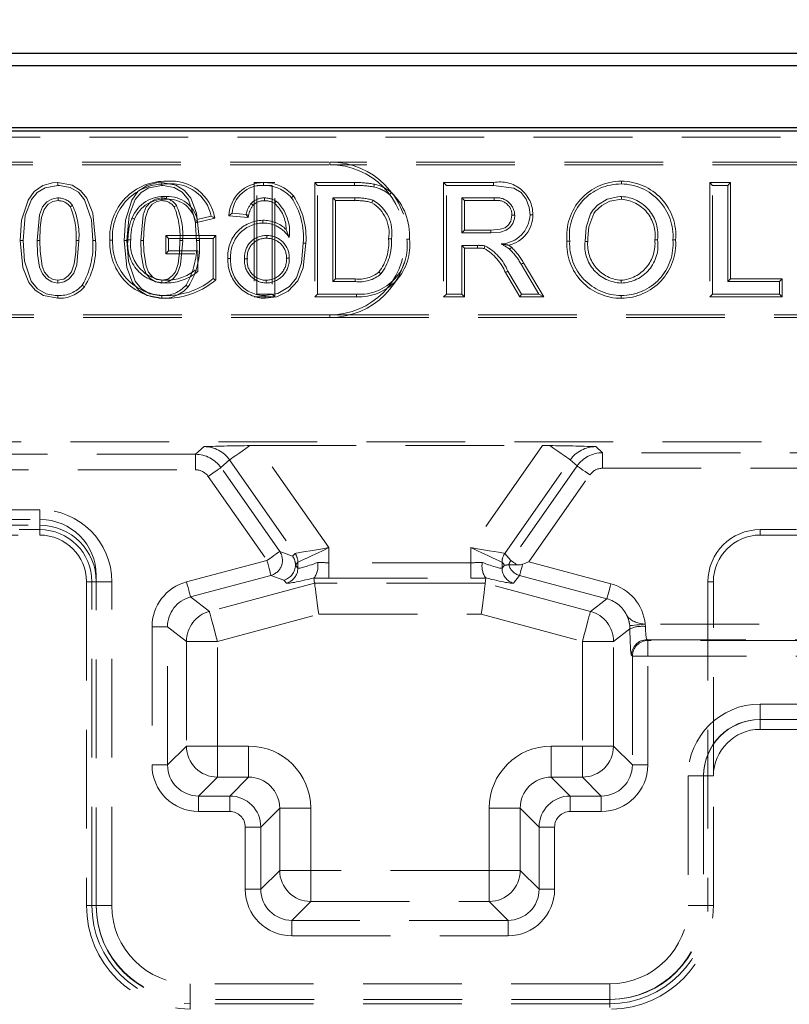
# Model space of a CAD drawing. Units: millimetres. Extents: x 0 to 507, y -3 to 297.
# Drawn here: x 162 to 172, y 242 to 254 of the extents above; entities that cross this region are included whole.
import ezdxf

# ---------------------------------------------------------------- set-up
doc = ezdxf.new("R2010")
doc.units = ezdxf.units.MM
doc.linetypes.add('HIDDEN', pattern=[1.905, 1.27, -0.635])
doc.layers.add('FORMAT', color=7, linetype='Continuous')
doc.styles.add('SLDTEXTSTYLE2', font='TXT', dxfattribs={"width": 0.75})
doc.dimstyles.new('SLDDIMSTYLE0', dxfattribs={"dimtxt": 3.5, "dimasz": 4, "dimexe": 0, "dimexo": 0.0625, "dimgap": 0.875, "dimtad": 2, "dimlfac": 5, "dimrnd": 1e-09, "dimzin": 12, "dimdsep": 46, "dimtxsty": 'SLDTEXTSTYLE2', "dimsah": 1, "dimcen": 0.09, "dimadec": 0, "dimazin": 3, "dimtfac": 1, "dimtofl": 0, "dimtmove": 0, "dimatfit": 3, "dimfxl": 0, "dimfrac": 2, "dimtolj": 1, "dimtzin": 12, "dimarcsym": 0})

# ---------------------------------------------------------------- blocks, each defined once
blk = doc.blocks.new('_D_2')
at = {"layer": 'FORMAT'}
for p, q in [((52.896, 253.052), (52.896, 268.177)), ((252.896, 253.052), (252.896, 268.177)), ((52.896, 267.177), (252.896, 267.177))]:
    blk.add_line(p, q, dxfattribs=at)
for points in [[(52.896, 267.177), (56.896, 266.177), (56.896, 268.177)], [(252.896, 267.177), (248.896, 268.177), (248.896, 266.177)]]:
    blk.add_solid(points, dxfattribs=at)
at = {"layer": 'FORMAT', "insert": (146.077, 271.688, 0.02), "char_height": 3.5, "attachment_point": 1, "style": 'SLDTEXTSTYLE2'}
blk.add_mtext('1000', dxfattribs=at)

msp = doc.modelspace()

# ---------------------------------------------------------------- linework, layer by layer
at = {"color": 7, "linetype": 'Continuous', "lineweight": 30}
for p, q in [((153.0313, 254.0518), (252.7614, 254.0518)), ((153.1884, 253.8946), (252.6043, 253.8946)), ((52.8964, 253.0518), (252.8963, 253.0518)), ((153.1884, 253.0946), (252.6043, 253.0946))]:
    msp.add_line(p, q, dxfattribs=at)
at = {"color": 7, "linetype": 'HIDDEN', "lineweight": 0}
for p, q in [((160.8963, 252.9724), (172.8963, 252.9724)), ((158.8963, 252.6518), (165.8963, 252.6518)), ((175.8963, 252.6518), (165.8963, 252.6518)), ((165.8963, 252.6165), (165.8963, 252.6518)), ((158.8963, 252.6165), (165.8963, 252.6165)), ((175.8963, 252.6165), (165.8963, 252.6165)), ((169.6448, 252.405), (169.6449, 252.3697)), ((164.9206, 252.3871), (164.9206, 250.9165)), ((165.1885, 252.3871), (164.9206, 252.3871)), ((164.9558, 250.9518), (164.9558, 252.3518)), ((164.9558, 252.3518), (165.1533, 252.3518)), ((165.0406, 252.3871), (165.0405, 252.3518)), ((165.1533, 252.3518), (165.1533, 250.9518)), ((165.1885, 250.9165), (165.1885, 252.3871)), ((165.6995, 252.3871), (165.7348, 252.3518)), ((166.2136, 252.3871), (165.6995, 252.3871)), ((165.6995, 252.3871), (165.6995, 250.9165)), ((165.7348, 252.3518), (166.2135, 252.3518)), ((165.7348, 250.9518), (165.7348, 252.3518)), ((167.358, 252.3871), (167.3933, 252.3518)), ((168.0009, 252.3871), (167.358, 252.3871)), ((167.358, 252.3871), (167.358, 250.9165)), ((167.3933, 252.3518), (168.0007, 252.3518)), ((167.3933, 250.9518), (167.3933, 252.3518)), ((170.7826, 252.3871), (170.7826, 250.9165)), ((170.7826, 252.3871), (170.8179, 252.3518)), ((171.0506, 252.3871), (170.7826, 252.3871)), ((170.8179, 250.9518), (170.8179, 252.3518)), ((170.8179, 252.3518), (171.0153, 252.3518)), ((171.0506, 252.3871), (171.0153, 252.3518)), ((171.0153, 252.3518), (171.0153, 251.1133)), ((171.0506, 251.1486), (171.0506, 252.3871)), ((165.1853, 252.1194), (165.2051, 252.1487)), ((165.4261, 252.2155), (165.3992, 252.1928)), ((166.2161, 252.1902), (165.9322, 252.1902)), ((165.9675, 252.155), (165.9322, 252.1902)), ((165.9322, 252.1902), (165.9322, 251.1133)), ((165.9675, 252.155), (166.2158, 252.155)), ((165.9675, 251.1486), (165.9675, 252.155)), ((168.008, 252.1902), (167.5907, 252.1902)), ((167.5907, 252.1902), (167.5907, 251.7415)), ((167.626, 252.155), (167.5907, 252.1902)), ((167.626, 251.7768), (167.626, 252.155)), ((167.626, 252.155), (168.0079, 252.155)), ((169.646, 252.1729), (169.646, 252.2082)), ((163.9199, 252.0943), (163.8909, 252.0741)), ((164.9067, 252.0946), (164.8806, 252.1185)), ((164.165, 251.8694), (164.413, 251.9318)), ((164.3692, 251.9572), (164.1886, 251.9118)), ((164.596, 251.9614), (164.6363, 251.9928)), ((164.8426, 251.9367), (164.596, 251.9614)), ((164.6363, 251.9928), (164.8158, 251.9749)), ((164.8426, 251.9367), (164.8158, 251.9749)), ((164.85, 251.9663), (164.8158, 251.9749)), ((165.0322, 251.9025), (165.0321, 251.8672)), ((165.3328, 251.785), (165.3722, 251.6826)), ((167.626, 251.7768), (167.5907, 251.7415)), ((167.9654, 251.7768), (167.626, 251.7768)), ((163.7826, 251.705), (163.7826, 251.4729)), ((163.7826, 251.705), (163.8179, 251.6697)), ((164.4275, 251.705), (163.7826, 251.705)), ((163.8179, 251.5082), (163.8179, 251.6697)), ((163.8179, 251.6697), (164.3922, 251.6697)), ((164.4275, 251.705), (164.3922, 251.6697)), ((164.3922, 251.6697), (164.3922, 251.1517)), ((164.4275, 251.1343), (164.4275, 251.705)), ((165.0817, 251.6704), (165.0817, 251.7056)), ((167.5907, 251.7415), (167.9657, 251.7415)), ((168.9447, 251.6334), (168.9799, 251.6333)), ((169.2126, 251.631), (169.1774, 251.631)), ((170.0754, 251.6511), (170.1107, 251.6509)), ((170.3434, 251.6496), (170.3081, 251.6495)), ((163.7826, 251.4729), (163.8179, 251.5082)), ((164.1948, 251.5082), (163.8179, 251.5082)), ((164.1948, 251.2429), (164.1948, 251.5082)), ((165.587, 251.607), (165.5517, 251.6072)), ((167.5907, 251.58), (167.5907, 250.9518)), ((167.626, 251.5447), (167.5907, 251.58)), ((167.7929, 251.58), (167.5907, 251.58)), ((167.626, 250.9165), (167.626, 251.5447)), ((167.626, 251.5447), (167.7929, 251.5447)), ((167.7929, 251.5447), (167.7929, 251.58)), ((163.7826, 251.4729), (164.1595, 251.4729)), ((164.5831, 251.4127), (164.6184, 251.4128)), ((164.8332, 251.4072), (164.7979, 251.4072)), ((165.337, 251.4167), (165.3722, 251.4165)), ((168.3552, 251.3382), (168.5849, 250.9518)), ((168.6469, 250.9165), (168.3855, 251.3564)), ((165.0746, 251.1307), (165.0747, 251.0954)), ((165.9675, 251.1486), (165.9322, 251.1133)), ((166.2206, 251.1486), (165.9675, 251.1486)), ((168.1539, 251.2293), (168.3384, 250.9165)), ((168.3586, 250.9518), (168.1841, 251.2474)), ((169.6432, 251.1307), (169.6432, 251.0954)), ((171.0506, 251.1486), (171.0153, 251.1133)), ((171.7147, 251.1486), (171.0506, 251.1486)), ((171.7147, 251.1486), (171.6794, 251.1133)), ((171.7147, 250.9165), (171.7147, 251.1486)), ((165.9322, 251.1133), (166.2208, 251.1133)), ((171.0153, 251.1133), (171.6794, 251.1133)), ((171.6794, 251.1133), (171.6794, 250.9518)), ((164.9206, 250.9165), (165.1885, 250.9165)), ((165.1533, 250.9518), (164.9558, 250.9518)), ((165.0612, 250.8986), (165.0609, 250.9338)), ((165.1885, 250.9165), (165.1533, 250.9518)), ((165.6995, 250.9165), (165.7348, 250.9518)), ((165.6995, 250.9165), (166.2364, 250.9165)), ((166.2363, 250.9518), (165.7348, 250.9518)), ((167.358, 250.9165), (167.3933, 250.9518)), ((167.358, 250.9165), (167.626, 250.9165)), ((167.5907, 250.9518), (167.3933, 250.9518)), ((167.626, 250.9165), (167.5907, 250.9518)), ((168.3384, 250.9165), (168.3586, 250.9518)), ((168.3384, 250.9165), (168.6469, 250.9165)), ((168.5849, 250.9518), (168.3586, 250.9518)), ((168.6469, 250.9165), (168.5849, 250.9518)), ((169.6441, 250.8986), (169.644, 250.9338)), ((170.7826, 250.9165), (170.8179, 250.9518)), ((170.7826, 250.9165), (171.7147, 250.9165)), ((171.6794, 250.9518), (170.8179, 250.9518)), ((171.7147, 250.9165), (171.6794, 250.9518)), ((165.8963, 250.6871), (158.8963, 250.6871)), ((165.8963, 250.6518), (158.8963, 250.6518)), ((165.8963, 250.6871), (175.8963, 250.6871)), ((165.8963, 250.6871), (165.8963, 250.6518)), ((165.8963, 250.6518), (175.8963, 250.6518)), ((153.0313, 249.0518), (179.6963, 249.0518)), ((164.2771, 248.9894), (164.1656, 248.8909)), ((165.8826, 247.6909), (164.9639, 249.0029)), ((164.9639, 249.0029), (168.6288, 249.0029)), ((168.6288, 249.0029), (167.7101, 247.6909)), ((169.4034, 248.9119), (169.3156, 248.9894)), ((164.1656, 248.8909), (153.1223, 248.8909)), ((164.1656, 248.691), (164.1656, 248.8909)), ((164.1656, 248.691), (164.1656, 248.8909)), ((173.0809, 248.9119), (169.4034, 248.9119)), ((169.4034, 248.9119), (169.4034, 248.712)), ((169.4034, 248.9119), (169.4034, 248.712)), ((164.4929, 248.7204), (164.6049, 248.8193)), ((165.249, 247.6406), (164.4929, 248.7204)), ((164.6049, 248.8193), (165.4471, 247.6165)), ((168.1456, 247.6165), (168.9878, 248.8193)), ((169.076, 248.7413), (168.2237, 247.524)), ((168.9878, 248.8193), (169.076, 248.7413)), ((153.129, 248.691), (164.1656, 248.691)), ((164.3293, 248.6058), (165.0854, 247.5261)), ((168.4558, 247.5073), (169.2396, 248.6268)), ((169.4034, 248.712), (173.0809, 248.712)), ((162.1636, 248.1776), (153.129, 248.1776)), ((162.1636, 247.9777), (162.1636, 248.1776)), ((162.1636, 247.9777), (162.1636, 248.1776)), ((143.6231, 248.0518), (162.1696, 248.0518)), ((153.1223, 247.9777), (162.1636, 247.9777)), ((162.1636, 247.9777), (162.1636, 247.8518)), ((152.9964, 247.8518), (162.1636, 247.8518)), ((161.8963, 247.9216), (162.1636, 247.9216)), ((162.1636, 247.9216), (162.1636, 247.8518)), ((171.429, 247.9216), (171.429, 247.8518)), ((171.429, 247.9216), (171.8963, 247.9216)), ((171.429, 247.8518), (177.829, 247.8518)), ((165.416, 247.5798), (165.249, 247.6406)), ((165.4466, 247.6162), (165.416, 247.5798)), ((165.8826, 247.4964), (165.8826, 247.6909)), ((167.7101, 247.6909), (167.7101, 247.4964)), ((168.2237, 247.524), (168.1461, 247.6162)), ((165.0854, 247.5261), (164.0507, 247.2488)), ((165.4523, 247.4653), (165.4521, 247.4653)), ((165.4523, 247.4653), (165.4829, 247.5016)), ((165.4829, 247.4259), (165.4523, 247.4653)), ((165.4829, 247.5016), (165.4829, 247.4259)), ((165.8826, 247.4964), (165.8826, 247.2967)), ((167.7101, 247.4964), (165.8826, 247.4964)), ((165.8826, 247.4964), (165.8826, 247.2967)), ((167.7101, 247.4964), (167.7101, 247.2967)), ((167.7101, 247.4964), (167.7101, 247.2967)), ((168.1098, 247.5016), (168.1404, 247.4653)), ((168.1098, 247.4259), (168.1098, 247.5016)), ((168.1404, 247.4653), (168.1098, 247.4259)), ((168.1961, 247.4676), (168.1961, 247.4676)), ((168.1961, 247.4676), (168.3043, 247.4676)), ((169.5106, 247.2247), (168.4558, 247.5073)), ((162.8896, 243.0774), (162.8896, 247.3318)), ((164.1023, 247.0559), (165.1371, 247.3331)), ((165.1371, 247.3331), (165.3041, 247.2724)), ((168.258, 247.233), (168.3356, 247.3327)), ((168.3356, 247.3327), (169.4589, 247.0317)), ((162.8896, 247.2518), (162.7637, 247.2518)), ((162.8335, 247.2518), (162.7637, 247.2518)), ((162.7637, 247.2518), (162.7637, 243.0842)), ((162.8335, 243.0842), (162.8335, 247.2518)), ((162.8896, 247.2518), (163.0895, 247.2518)), ((162.8896, 247.2518), (163.0895, 247.2518)), ((163.0895, 243.0842), (163.0895, 247.2518)), ((165.6981, 247.2322), (164.3451, 246.8696)), ((165.3041, 247.2724), (165.3347, 247.233)), ((165.6926, 247.3003), (165.6894, 247.2984)), ((165.6981, 247.2322), (165.6894, 247.2984)), ((167.8946, 247.2322), (165.6981, 247.2322)), ((165.8826, 247.2967), (167.7101, 247.2967)), ((167.8946, 247.2322), (167.9033, 247.2984)), ((169.2476, 246.8696), (167.8946, 247.2322)), ((167.9033, 247.2984), (167.9001, 247.3003)), ((170.7592, 247.2518), (170.829, 247.2518)), ((170.7592, 247.2518), (170.7592, 243.0842)), ((170.829, 244.7515), (170.829, 247.2518)), ((164.3451, 246.8696), (164.1023, 247.0559)), ((169.4589, 247.0317), (169.2476, 246.8696)), ((164.4485, 246.4838), (165.7507, 246.8327)), ((165.7507, 246.8327), (167.842, 246.8327)), ((167.842, 246.8327), (169.1442, 246.4838)), ((169.9549, 246.6757), (169.9517, 246.7054)), ((173.3224, 246.7054), (169.9517, 246.7054)), ((163.6066, 246.67), (163.6066, 244.8936)), ((163.6066, 246.67), (163.8063, 246.67)), ((163.6066, 246.67), (163.8063, 246.67)), ((163.8063, 244.8936), (163.8063, 246.67)), ((163.8063, 246.67), (164.049, 246.4838)), ((169.5437, 246.4838), (169.7552, 246.6461)), ((169.753, 246.6856), (169.7552, 246.6461)), ((164.049, 246.4838), (164.049, 245.1363)), ((164.049, 246.4838), (164.4485, 246.4838)), ((164.049, 246.4838), (164.4485, 246.4838)), ((164.4485, 245.1363), (164.4485, 246.4838)), ((169.1442, 246.4838), (169.5437, 246.4838)), ((169.1442, 246.4838), (169.1442, 245.1363)), ((169.1442, 246.4838), (169.5437, 246.4838)), ((169.5437, 245.1363), (169.5437, 246.4838)), ((169.9861, 246.4941), (169.9746, 246.5057)), ((169.9746, 246.5057), (173.3224, 246.5057)), ((169.9861, 246.2944), (169.9861, 246.4941)), ((175.7442, 246.4941), (169.9861, 246.4941)), ((169.9861, 246.2944), (169.9861, 246.4941)), ((169.7748, 246.306), (169.7864, 246.2944)), ((169.7864, 246.2944), (169.7864, 244.8936)), ((169.9861, 246.2944), (169.7864, 246.2944)), ((169.9861, 246.2944), (169.7864, 246.2944)), ((169.9861, 244.8936), (169.9861, 246.2944)), ((169.9861, 246.2944), (175.7442, 246.2944)), ((175.8963, 245.6773), (171.429, 245.6773)), ((171.429, 245.4774), (171.429, 245.6773)), ((171.429, 245.4774), (171.429, 245.6773)), ((175.9031, 245.4774), (171.4231, 245.4774)), ((171.429, 245.4774), (171.429, 245.3515)), ((171.429, 245.3515), (175.8963, 245.3515)), ((164.049, 245.1363), (163.8063, 244.8936)), ((164.049, 245.1363), (164.4485, 245.1363)), ((164.049, 245.1363), (164.4485, 245.1363)), ((164.8496, 245.1363), (164.4485, 245.1363)), ((164.4485, 244.7368), (164.4485, 245.1363)), ((164.4485, 244.7368), (164.4485, 245.1363)), ((164.8496, 244.7368), (164.8496, 245.1363)), ((164.8496, 244.7368), (164.8496, 245.1363)), ((168.7431, 245.1363), (168.7431, 244.7368)), ((169.1442, 245.1363), (168.7431, 245.1363)), ((168.7431, 245.1363), (168.7431, 244.7368)), ((169.1442, 245.1363), (169.1442, 244.7368)), ((169.1442, 245.1363), (169.5437, 245.1363)), ((169.1442, 245.1363), (169.5437, 245.1363)), ((169.1442, 245.1363), (169.1442, 244.7368)), ((169.7864, 244.8936), (169.5437, 245.1363)), ((163.6066, 244.8936), (163.8063, 244.8936)), ((163.6066, 244.8936), (163.8063, 244.8936)), ((169.9861, 244.8936), (169.7864, 244.8936)), ((169.9861, 244.8936), (169.7864, 244.8936)), ((164.2057, 244.4941), (164.4485, 244.7368)), ((164.4485, 244.7368), (164.8496, 244.7368)), ((164.8496, 244.7368), (164.6068, 244.4941)), ((168.9859, 244.4941), (168.7431, 244.7368)), ((168.7431, 244.7368), (169.1442, 244.7368)), ((169.1442, 244.7368), (169.387, 244.4941)), ((170.5032, 244.7515), (170.5032, 243.0842)), ((170.7031, 244.7515), (170.5032, 244.7515)), ((170.7031, 244.7515), (170.5032, 244.7515)), ((170.7031, 244.7574), (170.7031, 243.0774)), ((170.7031, 244.7515), (170.829, 244.7515)), ((170.829, 243.0842), (170.829, 244.7515)), ((164.2057, 244.2944), (164.2057, 244.4941)), ((164.6068, 244.4941), (164.2057, 244.4941)), ((164.2057, 244.2944), (164.2057, 244.4941)), ((164.6068, 244.2944), (164.6068, 244.4941)), ((164.6068, 244.2944), (164.6068, 244.4941)), ((169.387, 244.4941), (168.9859, 244.4941)), ((168.9859, 244.2944), (168.9859, 244.4941)), ((168.9859, 244.2944), (168.9859, 244.4941)), ((169.387, 244.2944), (169.387, 244.4941)), ((169.387, 244.2944), (169.387, 244.4941)), ((164.2057, 244.2944), (164.6068, 244.2944)), ((165.0063, 244.0946), (165.249, 244.3374)), ((165.249, 244.3374), (165.249, 243.5363)), ((165.249, 244.3374), (165.6485, 244.3374)), ((165.249, 244.3374), (165.6485, 244.3374)), ((165.6485, 243.5363), (165.6485, 244.3374)), ((167.9442, 244.3374), (168.3437, 244.3374)), ((167.9442, 244.3374), (167.9442, 243.5363)), ((167.9442, 244.3374), (168.3437, 244.3374)), ((168.3437, 244.3374), (168.5864, 244.0946)), ((168.3437, 243.5363), (168.3437, 244.3374)), ((168.9859, 244.2944), (169.387, 244.2944)), ((164.8066, 244.0946), (164.8066, 243.2936)), ((164.8066, 244.0946), (165.0063, 244.0946)), ((164.8066, 244.0946), (165.0063, 244.0946)), ((165.0063, 243.2936), (165.0063, 244.0946)), ((168.5864, 244.0946), (168.5864, 243.2936)), ((168.7861, 244.0946), (168.5864, 244.0946)), ((168.7861, 244.0946), (168.5864, 244.0946)), ((168.7861, 243.2936), (168.7861, 244.0946)), ((165.249, 243.5363), (165.0063, 243.2936)), ((165.249, 243.5363), (165.6485, 243.5363)), ((165.249, 243.5363), (165.6485, 243.5363)), ((165.6485, 243.5363), (165.6485, 243.1368)), ((167.9442, 243.5363), (165.6485, 243.5363)), ((165.6485, 243.5363), (165.6485, 243.1368)), ((167.9442, 243.5363), (167.9442, 243.1368)), ((167.9442, 243.5363), (168.3437, 243.5363)), ((167.9442, 243.5363), (168.3437, 243.5363)), ((167.9442, 243.5363), (167.9442, 243.1368)), ((168.5864, 243.2936), (168.3437, 243.5363)), ((164.8066, 243.2936), (165.0063, 243.2936)), ((164.8066, 243.2936), (165.0063, 243.2936)), ((168.7861, 243.2936), (168.5864, 243.2936)), ((168.7861, 243.2936), (168.5864, 243.2936)), ((162.7637, 243.0842), (162.8896, 243.0842)), ((162.8335, 243.0842), (162.7637, 243.0842)), ((162.8896, 243.0842), (163.0895, 243.0842)), ((162.8896, 243.0842), (163.0895, 243.0842)), ((165.4057, 242.8941), (165.6485, 243.1368)), ((165.6485, 243.1368), (167.9442, 243.1368)), ((167.9442, 243.1368), (168.187, 242.8941)), ((170.7031, 243.0842), (170.5032, 243.0842)), ((170.7031, 243.0842), (170.5032, 243.0842)), ((170.829, 243.0842), (170.7031, 243.0842)), ((170.7592, 243.0842), (170.829, 243.0842)), ((165.4057, 242.6944), (165.4057, 242.8941)), ((168.187, 242.8941), (165.4057, 242.8941)), ((165.4057, 242.6944), (165.4057, 242.8941)), ((168.187, 242.6944), (168.187, 242.8941)), ((168.187, 242.6944), (168.187, 242.8941)), ((165.4057, 242.6944), (168.187, 242.6944)), ((169.4963, 242.0773), (164.0963, 242.0773)), ((164.0963, 241.8774), (164.0963, 242.0773)), ((164.0963, 241.8774), (164.0963, 242.0773)), ((169.4963, 241.8774), (169.4963, 242.0773)), ((169.4963, 241.8774), (169.4963, 242.0773)), ((169.5031, 241.8774), (164.0896, 241.8774)), ((164.0963, 241.7515), (164.0963, 241.8774)), ((169.4963, 241.774), (169.4963, 241.8774)), ((164.0963, 241.8213), (164.0963, 241.7515)), ((169.4963, 241.8213), (164.0963, 241.8213)), ((169.4963, 241.8213), (169.4963, 241.774))]:
    msp.add_line(p, q, dxfattribs=at)
at = {"color": 7, "linetype": 'HIDDEN', "lineweight": 0, "flags": 128}
for points in [[(161.9124, 251.6422), (161.9293, 251.9045), (162.0114, 252.1629), (162.0902, 252.2733), (162.204, 252.3487), (162.3272, 252.3828), (162.3961, 252.3871)], [(162.3963, 252.3518), (162.2301, 252.3214), (162.1301, 252.2619), (162.0562, 252.1714), (161.9768, 251.9626), (161.9476, 251.6423)], [(162.3961, 252.3871), (162.3962, 252.3789), (162.3962, 252.3673), (162.3963, 252.3518)], [(162.3961, 252.3871), (162.5794, 252.3537), (162.6879, 252.2853), (162.769, 252.1863), (162.8456, 251.9927), (162.8803, 251.6422)], [(162.8451, 251.6423), (162.8261, 251.9102), (162.7391, 252.1677), (162.6606, 252.2624), (162.5543, 252.3257), (162.4144, 252.3514), (162.3963, 252.3518)], [(163.2477, 251.6422), (163.2647, 251.9045), (163.3468, 252.1629), (163.4256, 252.2733), (163.5394, 252.3487), (163.6626, 252.3828), (163.7315, 252.3871)], [(163.7317, 252.3518), (163.5655, 252.3214), (163.4655, 252.2619), (163.3916, 252.1714), (163.3122, 251.9626), (163.283, 251.6423)], [(163.7315, 252.3871), (163.9148, 252.3537), (164.0233, 252.2853), (164.1044, 252.1863), (164.1809, 251.9927), (164.2157, 251.6422)], [(163.7315, 252.3871), (163.7315, 252.3789), (163.7316, 252.3673), (163.7317, 252.3518)], [(164.1804, 251.6423), (164.1615, 251.9102), (164.0745, 252.1677), (163.9959, 252.2624), (163.8896, 252.3257), (163.7498, 252.3514), (163.7317, 252.3518)], [(166.2136, 252.3871), (166.2136, 252.3789), (166.2136, 252.3673), (166.2135, 252.3518)], [(166.4692, 252.3659), (166.4654, 252.3505), (166.4609, 252.3316)], [(168.0009, 252.3871), (168.0008, 252.3712), (168.0007, 252.3518)], [(168.0007, 252.3518), (168.2627, 252.3169), (168.3545, 252.26), (168.4198, 252.1746), (168.4609, 252.065), (168.4702, 251.9743)], [(162.1271, 251.6428), (162.1572, 251.9717), (162.1978, 252.0744), (162.2548, 252.1396), (162.3177, 252.1763), (162.3894, 252.1899), (162.3983, 252.1902)], [(162.3984, 252.155), (162.3316, 252.1439), (162.2722, 252.1081), (162.2204, 252.0432), (162.1853, 251.9363), (162.1684, 251.8089), (162.1624, 251.6428)], [(162.3984, 252.155), (162.3984, 252.1636), (162.3983, 252.1769), (162.3983, 252.1902)], [(163.4625, 251.6428), (163.4926, 251.9717), (163.5332, 252.0744), (163.5901, 252.1396), (163.6531, 252.1763), (163.7247, 252.1899), (163.7337, 252.1902)], [(163.7338, 252.155), (163.667, 252.1439), (163.6076, 252.1081), (163.5558, 252.0432), (163.5207, 251.9363), (163.5037, 251.8089), (163.4978, 251.6428)], [(163.7338, 252.155), (163.7338, 252.1636), (163.7337, 252.1769), (163.7337, 252.1902)], [(163.7946, 252.1729), (163.7946, 252.1888), (163.7946, 252.2082)], [(165.0521, 252.155), (165.0521, 252.1559), (165.0523, 252.1902)], [(166.2158, 252.155), (166.2159, 252.1683), (166.2161, 252.1902)], [(166.4343, 252.1286), (166.4393, 252.141), (166.4474, 252.1614)], [(166.6871, 252.2586), (166.6769, 252.2464), (166.6645, 252.2315)], [(168.0079, 252.155), (168.0079, 252.164), (168.008, 252.1771), (168.008, 252.1902)], [(169.646, 252.2082), (169.6438, 252.2082), (169.635, 252.208), (169.5997, 252.2063), (169.4607, 252.1724), (169.3392, 252.0967), (169.2931, 252.0514), (169.2828, 252.039), (169.2478, 251.9844), (169.1919, 251.8145), (169.1774, 251.631)], [(169.2126, 251.631), (169.2127, 251.6327), (169.2128, 251.6415), (169.2136, 251.6768), (169.2284, 251.8177), (169.2908, 251.9887), (169.3085, 252.0146), (169.3935, 252.0942), (169.4961, 252.1482), (169.646, 252.1729)], [(162.5555, 252.0741), (162.5626, 252.0791), (162.5736, 252.0867), (162.5845, 252.0943)], [(163.3823, 251.9185), (163.3747, 251.9215), (163.3639, 251.9259), (163.3495, 251.9317)], [(164.165, 251.8694), (164.1756, 251.8885), (164.1886, 251.9118)], [(164.413, 251.9318), (164.3933, 251.9433), (164.3692, 251.9572)], [(164.85, 251.9663), (164.8485, 251.9602), (164.8426, 251.9367)], [(168.2375, 251.9701), (168.2229, 251.8929), (168.1942, 251.8433), (168.1492, 251.8068), (168.0869, 251.7863), (167.9654, 251.7768)], [(167.9657, 251.7415), (168.0898, 251.751), (168.1613, 251.7734), (168.2116, 251.8097), (168.2471, 251.8605), (168.269, 251.9263), (168.2728, 251.9701)], [(168.2375, 251.9701), (168.2534, 251.9701), (168.2728, 251.9701)], [(168.5055, 251.9745), (168.4896, 251.9744), (168.4702, 251.9743)], [(167.9654, 251.7768), (167.9655, 251.7609), (167.9657, 251.7415)], [(161.9124, 251.6422), (161.9205, 251.6422), (161.9321, 251.6422), (161.9476, 251.6423)], [(162.3966, 250.8986), (162.209, 250.9337), (162.1015, 251.0028), (162.0216, 251.1021), (161.9462, 251.2961), (161.9124, 251.6422)], [(161.9476, 251.6423), (161.9668, 251.3743), (162.0538, 251.117), (162.1349, 251.0203), (162.2453, 250.9575), (162.3613, 250.9349), (162.3963, 250.9338)], [(162.1624, 251.6428), (162.1539, 251.6428), (162.142, 251.6428), (162.1271, 251.6428)], [(162.3963, 251.0954), (162.3158, 251.1104), (162.2471, 251.1533), (162.1965, 251.2127), (162.161, 251.2983), (162.1335, 251.4676), (162.1271, 251.6428)], [(162.1624, 251.6428), (162.1661, 251.5052), (162.194, 251.3115), (162.2246, 251.2345), (162.2799, 251.1717), (162.3341, 251.1411), (162.3964, 251.1307)], [(162.6656, 251.6428), (162.6393, 251.3278), (162.6008, 251.2199), (162.5423, 251.1504), (162.4781, 251.1106), (162.3963, 251.0954)], [(162.3964, 251.1307), (162.4733, 251.1468), (162.5299, 251.1868), (162.5719, 251.2404), (162.6066, 251.3435), (162.6257, 251.4917), (162.6303, 251.6427)], [(162.6303, 251.6427), (162.6405, 251.6427), (162.653, 251.6428), (162.6656, 251.6428)], [(162.8803, 251.6422), (162.8722, 251.6422), (162.8606, 251.6422), (162.8451, 251.6423)], [(163.0647, 251.6451), (163.0728, 251.6451), (163.0844, 251.6451), (163.0999, 251.6451)], [(163.2477, 251.6422), (163.2559, 251.6422), (163.2675, 251.6422), (163.283, 251.6423)], [(163.732, 250.8986), (163.5444, 250.9337), (163.4368, 251.0028), (163.357, 251.1021), (163.2816, 251.2961), (163.2477, 251.6422)], [(163.283, 251.6423), (163.3022, 251.3743), (163.3892, 251.117), (163.4703, 251.0203), (163.5806, 250.9575), (163.6967, 250.9349), (163.7317, 250.9338)], [(163.3326, 251.652), (163.3245, 251.6521), (163.3129, 251.6522), (163.2974, 251.6523)], [(163.4978, 251.6428), (163.4893, 251.6428), (163.4774, 251.6428), (163.4625, 251.6428)], [(163.7317, 251.0954), (163.6512, 251.1104), (163.5824, 251.1533), (163.5319, 251.2127), (163.4964, 251.2983), (163.4689, 251.4676), (163.4625, 251.6428)], [(163.4978, 251.6428), (163.5015, 251.5052), (163.5294, 251.3115), (163.5599, 251.2345), (163.6153, 251.1717), (163.6695, 251.1411), (163.7317, 251.1307)], [(164.001, 251.6428), (163.9746, 251.3278), (163.9362, 251.2199), (163.8777, 251.1504), (163.8135, 251.1106), (163.7317, 251.0954)], [(163.7317, 251.1307), (163.8087, 251.1468), (163.8653, 251.1868), (163.9073, 251.2404), (163.942, 251.3435), (163.9611, 251.4917), (163.9657, 251.6427)], [(163.9657, 251.6427), (163.9759, 251.6427), (163.9884, 251.6428), (164.001, 251.6428)], [(164.2157, 251.6422), (164.2076, 251.6422), (164.196, 251.6422), (164.1804, 251.6423)], [(166.6508, 251.6625), (166.6667, 251.6625), (166.6861, 251.6624)], [(166.9188, 251.6593), (166.9107, 251.6593), (166.899, 251.6593), (166.8835, 251.6594)], [(165.0609, 250.9338), (165.2274, 250.961), (165.3737, 251.0485), (165.4651, 251.1634), (165.5302, 251.3545), (165.5517, 251.6072)], [(165.587, 251.607), (165.5515, 251.2887), (165.4818, 251.1222), (165.3569, 250.9895), (165.2119, 250.919), (165.0612, 250.8986)], [(167.8818, 251.5392), (167.8856, 251.5547), (167.8902, 251.5735)], [(168.2315, 251.555), (168.2026, 251.5784), (168.1973, 251.5823)], [(168.2315, 251.555), (168.2251, 251.548), (168.2164, 251.5385), (168.2077, 251.5289)], [(164.1595, 251.2592), (164.1754, 251.2518), (164.1948, 251.2429)], [(168.3855, 251.3564), (168.3718, 251.3482), (168.3552, 251.3382)], [(162.3964, 251.1307), (162.3964, 251.1148), (162.3963, 251.0954)], [(163.7317, 251.1307), (163.7317, 251.1148), (163.7317, 251.0954)], [(164.4275, 251.1343), (164.4116, 251.1421), (164.3922, 251.1517)], [(166.2206, 251.1486), (166.2206, 251.1378), (166.2207, 251.1256), (166.2208, 251.1133)], [(166.5259, 251.2367), (166.5337, 251.2293), (166.5426, 251.2208), (166.5515, 251.2123)], [(168.1539, 251.2293), (168.1608, 251.2335), (168.1708, 251.2394), (168.1841, 251.2474)], [(162.7368, 251.0469), (162.7243, 251.0567), (162.709, 251.0687)], [(164.0722, 251.0469), (164.0597, 251.0567), (164.0444, 251.0687)], [(162.3966, 250.8986), (162.3965, 250.9067), (162.3965, 250.9183), (162.3963, 250.9338)], [(163.732, 250.8986), (163.7319, 250.9067), (163.7318, 250.9183), (163.7317, 250.9338)], [(164.8667, 249.0026), (164.815, 248.9664), (164.7664, 248.9324), (164.7223, 248.9015), (164.6838, 248.8746), (164.6521, 248.8524), (164.628, 248.8355), (164.6121, 248.8243), (164.6049, 248.8193)], [(164.8667, 249.0026), (164.815, 248.9664), (164.7664, 248.9324), (164.7223, 248.9015), (164.6838, 248.8746), (164.6521, 248.8524), (164.628, 248.8355), (164.6121, 248.8243), (164.6049, 248.8193)], [(168.9878, 248.8193), (168.9806, 248.8243), (168.9647, 248.8355), (168.9406, 248.8524), (168.9089, 248.8746), (168.8704, 248.9015), (168.8263, 248.9324), (168.7777, 248.9664), (168.726, 249.0026)], [(168.9878, 248.8193), (168.9806, 248.8243), (168.9647, 248.8355), (168.9406, 248.8524), (168.9089, 248.8746), (168.8704, 248.9015), (168.8263, 248.9324), (168.7777, 248.9664), (168.726, 249.0026)], [(164.3293, 248.6058), (164.3603, 248.6275), (164.3901, 248.6483), (164.4177, 248.6677), (164.4421, 248.6848), (164.4625, 248.6991), (164.4781, 248.71), (164.4884, 248.7172), (164.4929, 248.7204)], [(164.3293, 248.6058), (164.3603, 248.6275), (164.3901, 248.6483), (164.4177, 248.6677), (164.4421, 248.6848), (164.4625, 248.6991), (164.4781, 248.71), (164.4884, 248.7172), (164.4929, 248.7204)], [(169.076, 248.7413), (169.0806, 248.7382), (169.0909, 248.731), (169.1065, 248.72), (169.1269, 248.7057), (169.1513, 248.6886), (169.1789, 248.6693), (169.2087, 248.6484), (169.2396, 248.6268)], [(169.076, 248.7413), (169.0806, 248.7382), (169.0909, 248.731), (169.1065, 248.72), (169.1269, 248.7057), (169.1513, 248.6886), (169.1789, 248.6693), (169.2087, 248.6484), (169.2396, 248.6268)], [(165.249, 247.6406), (165.2445, 247.6374), (165.2342, 247.6302), (165.2186, 247.6193), (165.1982, 247.605), (165.1737, 247.5879), (165.1461, 247.5686), (165.1163, 247.5477), (165.0854, 247.5261)], [(165.249, 247.6406), (165.2445, 247.6374), (165.2342, 247.6302), (165.2186, 247.6193), (165.1982, 247.605), (165.1737, 247.5879), (165.1461, 247.5686), (165.1163, 247.5477), (165.0854, 247.5261)], [(165.8826, 247.6909), (165.8003, 247.6768), (165.721, 247.6633), (165.6475, 247.6507), (165.5824, 247.6396), (165.5281, 247.6303), (165.4865, 247.6232), (165.4592, 247.6186), (165.4471, 247.6165)], [(165.8826, 247.6909), (165.8003, 247.6768), (165.721, 247.6633), (165.6475, 247.6507), (165.5824, 247.6396), (165.5281, 247.6303), (165.4865, 247.6232), (165.4592, 247.6186), (165.4471, 247.6165)], [(165.4832, 247.5019), (165.4943, 247.5072), (165.5194, 247.5191), (165.5575, 247.5371), (165.6073, 247.5606), (165.667, 247.5889), (165.7344, 247.6208), (165.8072, 247.6552), (165.8826, 247.6909)], [(165.4832, 247.5019), (165.4943, 247.5072), (165.5194, 247.5191), (165.5575, 247.5371), (165.6073, 247.5606), (165.667, 247.5889), (165.7344, 247.6208), (165.8072, 247.6552), (165.8826, 247.6909)], [(167.7101, 247.6909), (167.7855, 247.6552), (167.8583, 247.6208), (167.9257, 247.5889), (167.9854, 247.5606), (168.0352, 247.5371), (168.0733, 247.5191), (168.0984, 247.5072), (168.1095, 247.5019)], [(168.1456, 247.6165), (168.1335, 247.6186), (168.1062, 247.6232), (168.0646, 247.6303), (168.0103, 247.6396), (167.9452, 247.6507), (167.8717, 247.6633), (167.7924, 247.6768), (167.7101, 247.6909)], [(168.1456, 247.6165), (168.1335, 247.6186), (168.1062, 247.6232), (168.0646, 247.6303), (168.0103, 247.6396), (167.9452, 247.6507), (167.8717, 247.6633), (167.7924, 247.6768), (167.7101, 247.6909)], [(167.7101, 247.6909), (167.7855, 247.6552), (167.8583, 247.6208), (167.9257, 247.5889), (167.9854, 247.5606), (168.0352, 247.5371), (168.0733, 247.5191), (168.0984, 247.5072), (168.1095, 247.5019)], [(165.0854, 247.5261), (165.0952, 247.4896), (165.1046, 247.4545), (165.1133, 247.4219), (165.121, 247.3931), (165.1275, 247.369), (165.1324, 247.3506), (165.1357, 247.3385), (165.1371, 247.3331)], [(165.0854, 247.5261), (165.0952, 247.4896), (165.1046, 247.4545), (165.1133, 247.4219), (165.121, 247.3931), (165.1275, 247.369), (165.1324, 247.3506), (165.1357, 247.3385), (165.1371, 247.3331)], [(168.3043, 247.4676), (168.2875, 247.4793), (168.2723, 247.49), (168.2588, 247.4994), (168.2473, 247.5075), (168.2378, 247.5141), (168.2307, 247.5191), (168.226, 247.5224), (168.2237, 247.524)], [(168.3043, 247.4676), (168.2875, 247.4793), (168.2723, 247.49), (168.2588, 247.4994), (168.2473, 247.5075), (168.2378, 247.5141), (168.2307, 247.5191), (168.226, 247.5224), (168.2237, 247.524)], [(168.3043, 247.4676), (168.3471, 247.4707), (168.3744, 247.4777)], [(168.3356, 247.3327), (168.3366, 247.3368), (168.339, 247.3455), (168.3425, 247.3588), (168.3472, 247.3762), (168.3529, 247.3974), (168.3594, 247.4218), (168.3667, 247.4488), (168.3744, 247.4777)], [(168.3356, 247.3327), (168.3366, 247.3368), (168.339, 247.3455), (168.3425, 247.3588), (168.3472, 247.3762), (168.3529, 247.3974), (168.3594, 247.4218), (168.3667, 247.4488), (168.3744, 247.4777)], [(168.3744, 247.4777), (168.4012, 247.4875), (168.4284, 247.4973), (168.4558, 247.5073)], [(164.0507, 247.2488), (164.0604, 247.2123), (164.0698, 247.1772), (164.0786, 247.1446), (164.0863, 247.1158), (164.0927, 247.0918), (164.0977, 247.0734), (164.1009, 247.0612), (164.1023, 247.0559)], [(164.0507, 247.2488), (164.0604, 247.2123), (164.0698, 247.1772), (164.0786, 247.1446), (164.0863, 247.1158), (164.0927, 247.0918), (164.0977, 247.0734), (164.1009, 247.0612), (164.1023, 247.0559)], [(165.6981, 247.2322), (165.6995, 247.221), (165.7028, 247.196), (165.7079, 247.1579), (165.7144, 247.1081), (165.7223, 247.0484), (165.7312, 246.9809), (165.7407, 246.9082), (165.7507, 246.8327)], [(167.8946, 247.2322), (167.8932, 247.221), (167.8899, 247.196), (167.8848, 247.1579), (167.8783, 247.1081), (167.8704, 247.0484), (167.8615, 246.9809), (167.852, 246.9082), (167.842, 246.8327)], [(169.4589, 247.0317), (169.4603, 247.0371), (169.4636, 247.0492), (169.4685, 247.0676), (169.475, 247.0917), (169.4827, 247.1205), (169.4914, 247.1531), (169.5008, 247.1882), (169.5106, 247.2247)], [(169.4589, 247.0317), (169.4603, 247.0371), (169.4636, 247.0492), (169.4685, 247.0676), (169.475, 247.0917), (169.4827, 247.1205), (169.4914, 247.1531), (169.5008, 247.1882), (169.5106, 247.2247)], [(164.3451, 246.8696), (164.3479, 246.8589), (164.3544, 246.8347), (164.3643, 246.7978), (164.3772, 246.7497), (164.3926, 246.6921), (164.4101, 246.627), (164.4289, 246.5567), (164.4485, 246.4838)], [(164.3451, 246.8696), (164.3479, 246.8589), (164.3544, 246.8347), (164.3643, 246.7978), (164.3772, 246.7497), (164.3926, 246.6921), (164.4101, 246.627), (164.4289, 246.5567), (164.4485, 246.4838)], [(169.1442, 246.4838), (169.1638, 246.5567), (169.1826, 246.627), (169.2001, 246.6921), (169.2155, 246.7497), (169.2284, 246.7978), (169.2383, 246.8347), (169.2447, 246.8589), (169.2476, 246.8696)], [(169.1442, 246.4838), (169.1638, 246.5567), (169.1826, 246.627), (169.2001, 246.6921), (169.2155, 246.7497), (169.2284, 246.7978), (169.2383, 246.8347), (169.2447, 246.8589), (169.2476, 246.8696)], [(169.9517, 246.7054), (169.9143, 246.7017), (169.8782, 246.6981), (169.8447, 246.6947), (169.815, 246.6918), (169.7902, 246.6893), (169.7712, 246.6874), (169.7587, 246.6862), (169.753, 246.6856)], [(169.9517, 246.7054), (169.9143, 246.7017), (169.8782, 246.6981), (169.8447, 246.6947), (169.815, 246.6918), (169.7902, 246.6893), (169.7712, 246.6874), (169.7587, 246.6862), (169.753, 246.6856)]]:
    msp.add_lwpolyline(points, dxfattribs=at)
at = {"color": 7, "linetype": 'HIDDEN', "lineweight": 0}
for centre, radius, start, end in [((165.8963, 251.6518), 1, 270, 90), ((165.8963, 251.6518), 0.9647, 270, 90), ((163.7766, 251.6918), 0.7135, 88.25389, 183.75901), ((163.852, 251.8389), 0.5686, 9.4045, 95.41579), ((168.0855, 251.9757), 0.42, 359.82979, 101.62846), ((169.6453, 251.7011), 0.7039, 90.04556, 185.51709), ((169.6465, 251.7058), 0.6992, 355.38585, 90.14011), ((163.7705, 251.6977), 0.6726, 87.63425, 184.48802), ((163.8556, 251.8477), 0.5251, 12.03021, 96.27346), ((165.0395, 251.9432), 0.4439, 89.85348, 177.6472), ((165.0255, 251.9617), 0.3904, 87.80104, 175.42667), ((165.0525, 251.8949), 0.4571, 40.67351, 91.50974), ((165.0565, 251.9037), 0.4836, 40.14783, 91.87489), ((166.2368, 251.112), 1.24, 79.59003, 91.07643), ((166.2485, 251.2551), 1.1325, 78.7631, 91.76502), ((166.3625, 251.8744), 0.4677, 49.77595, 77.85359), ((166.3655, 251.8804), 0.4965, 49.61941, 77.94129), ((169.6378, 251.7077), 0.6621, 89.38964, 186.45302), ((169.6366, 251.6966), 0.6732, 355.99339, 89.29379), ((162.4003, 251.9653), 0.225, 35.00097, 90.4964), ((162.4008, 251.9665), 0.1885, 34.81333, 90.72235), ((163.7613, 251.7654), 0.444, 85.69356, 158.01147), ((163.7634, 251.7621), 0.412, 85.65832, 157.69007), ((163.7356, 251.9653), 0.225, 35.001, 90.49787), ((163.7362, 251.9665), 0.1885, 34.81675, 90.71894), ((163.8145, 251.8245), 0.3842, 13.12819, 92.96226), ((163.8207, 251.827), 0.3469, 7.02609, 94.30572), ((165.0481, 251.9591), 0.2312, 88.96849, 136.42992), ((165.0479, 251.9597), 0.1953, 88.7636, 136.3147), ((165.0543, 251.8961), 0.2588, 59.59476, 90.47095), ((165.054, 251.8946), 0.2956, 59.2688, 90.34557), ((164.8394, 251.7546), 0.5377, 352.30985, 47.14533), ((164.6704, 251.6902), 0.8852, 354.61739, 34.5886), ((164.5922, 251.6695), 0.9968, 356.40383, 33.21167), ((166.2493, 251.5137), 0.6421, 73.24949, 92.98304), ((166.2484, 251.5082), 0.6828, 73.05323, 92.71372), ((166.22, 251.746), 0.4736, 349.83573, 61.29353), ((166.1527, 251.7075), 0.7676, 356.39676, 45.87779), ((168.0467, 251.9682), 0.1908, 0.56758, 101.73787), ((168.0424, 251.9623), 0.2305, 1.92658, 98.5823), ((169.6231, 251.7167), 0.492, 352.31605, 87.33456), ((169.6148, 251.7096), 0.4643, 352.75234, 86.15427), ((161.6631, 251.6972), 0.9687, 356.77367, 22.8939), ((161.7383, 251.7094), 0.9297, 355.89284, 24.46012), ((162.9983, 251.6972), 0.9689, 356.77591, 22.89165), ((163.0737, 251.7094), 0.9296, 355.89165, 24.45984), ((165.1846, 251.8949), 0.3774, 143.66891, 167.76358), ((165.1314, 251.9188), 0.2853, 141.95583, 170.41455), ((164.8804, 251.7852), 0.4523, 359.96868, 47.63011), ((166.2005, 251.7366), 0.4564, 350.64768, 59.17852), ((164.0495, 251.6564), 0.7521, 158.53385, 180.31157), ((164.0326, 251.6596), 0.7, 158.28894, 180.61782), ((165.0386, 251.4458), 0.4567, 90.8064, 184.16081), ((165.0355, 251.4678), 0.4347, 46.85886, 90.4437), ((168.0806, 251.9873), 0.3898, 272.68267, 358.09115), ((168.1089, 251.9689), 0.3966, 282.87528, 0.79673), ((165.0442, 251.4406), 0.4267, 91.63037, 183.73424), ((165.0348, 251.4665), 0.4007, 32.64516, 90.39863), ((161.841, 251.5775), 1.0061, 329.62553, 3.69047), ((161.9312, 251.5561), 0.9531, 327.70698, 5.18286), ((163.7797, 251.6135), 0.7158, 177.47352, 272.73213), ((163.7814, 251.6152), 0.6821, 177.4899, 272.71305), ((163.7869, 251.5889), 0.4936, 172.61345, 271.18809), ((163.7943, 251.5957), 0.465, 173.04554, 270.35877), ((163.1764, 251.5775), 1.0061, 329.62553, 3.69047), ((163.2666, 251.556), 0.953, 327.70543, 5.18441), ((165.0718, 251.4309), 0.2749, 87.93811, 184.93172), ((165.0689, 251.4335), 0.2372, 86.90293, 186.36683), ((165.0897, 251.4232), 0.2826, 358.64476, 91.63205), ((165.0879, 251.4214), 0.2491, 358.91519, 91.44146), ((166.2779, 251.5636), 0.6132, 266.10823, 8.98866), ((166.2638, 251.5762), 0.6602, 267.626, 7.22903), ((166.0461, 251.6086), 0.6071, 322.22064, 5.08703), ((166.0257, 251.6147), 0.6621, 322.56844, 4.13096), ((169.6408, 251.5957), 0.6972, 176.90345, 270.27066), ((169.6496, 251.6041), 0.6703, 177.50727, 269.52377), ((169.6558, 251.5767), 0.4815, 173.52498, 268.49727), ((169.6717, 251.5906), 0.4608, 174.96883, 266.45584), ((169.605, 251.6021), 0.473, 274.63056, 5.94645), ((169.6301, 251.5809), 0.4857, 271.55033, 8.28871), ((169.6477, 251.5964), 0.6626, 269.68712, 4.59639), ((169.639, 251.6044), 0.7058, 270.41431, 3.67051), ((167.808, 251.0708), 0.5094, 80.71453, 91.70073), ((167.8032, 250.9899), 0.5549, 81.86204, 91.06259), ((167.5502, 250.9738), 0.6555, 22.94368, 59.61826), ((167.5961, 251.013), 0.633, 21.73207, 62.31314), ((167.8992, 251.1627), 0.4788, 49.8921, 65.35679), ((167.454, 247.2323), 4.413, 80.30373, 81.59706), ((167.6519, 250.9466), 0.805, 29.11008, 46.33577), ((167.62, 250.922), 0.8801, 29.57223, 45.98982), ((165.0737, 251.3895), 0.4911, 177.29862, 268.54092), ((165.0637, 251.3803), 0.4465, 175.81989, 269.64884), ((165.0819, 251.3805), 0.2852, 174.62791, 268.5562), ((165.0754, 251.375), 0.2444, 172.42448, 269.81129), ((165.071, 251.3973), 0.2666, 270.76456, 4.16898), ((165.0706, 251.3976), 0.3022, 270.77391, 3.58813), ((163.7847, 251.741), 0.6105, 271.17569, 307.88374), ((163.7889, 251.7274), 0.632, 270.74625, 309.95793), ((163.7986, 251.8508), 0.9171, 270.94045, 310.3356), ((163.78, 251.9035), 1.0055, 271.93116, 310.09275), ((166.2701, 251.5502), 0.4046, 262.96868, 309.2186), ((166.2747, 251.535), 0.4251, 262.71742, 310.619), ((162.412, 251.3274), 0.3939, 267.71944, 318.95069), ((162.4121, 251.3274), 0.4292, 267.93261, 319.17657), ((163.7474, 251.3274), 0.3938, 267.71844, 318.9517), ((163.7474, 251.3274), 0.4292, 267.93261, 319.17657), ((175.4234, 250.9854), 9.1872, 180.2096, 180.42954), ((165.0387, 228.1467), 20.8567, 90.47241, 92.09262), ((168.574, 229.038), 19.9652, 87.87121, 89.56376), ((164.1653, 248.4909), 0.4, 35.0089, 89.96048), ((169.4037, 248.5119), 0.4, 90.03952, 144.9911), ((162.1636, 247.2518), 0.9258, 0, 90), ((162.1636, 247.2518), 0.9258, 0, 90), ((162.1636, 247.2518), 0.726, 0, 90), ((162.1636, 247.2518), 0.726, 0, 90), ((162.1696, 247.3318), 0.72, 0, 90), ((162.1636, 247.2518), 0.6698, 0, 90), ((162.1636, 247.2518), 0.6, 360, 90), ((171.429, 247.2518), 0.6698, 90, 180), ((171.429, 247.2518), 0.6, 90, 180), ((165.0842, 247.5265), 0.2004, 285.29302, 34.7068), ((165.2828, 247.5013), 0.2001, 0.09382, 35.04754), ((165.2828, 247.5017), 0.2004, 0.05747, 34.94294), ((168.3098, 247.5018), 0.2003, 145.05297, 179.95204), ((168.3098, 247.5013), 0.2, 144.94837, 179.91569), ((165.4905, 247.4487), 0.2507, 323.71005, 11.48742), ((168.1032, 247.4489), 0.2516, 168.60433, 216.19819), ((168.3875, 247.4091), 0.2001, 144.95459, 163.01715), ((168.3876, 247.5261), 0.2003, 197.00142, 254.93423), ((165.2827, 247.4263), 0.2002, 285.05739, 359.88443), ((168.31, 247.4263), 0.2002, 180.11136, 254.94459), ((164.4497, 246.4828), 0.4007, 105.13389, 179.86574), ((169.143, 246.4829), 0.4007, 0.13215, 74.8671), ((169.9565, 247.0324), 0.327, 224.32991, 269.16139), ((169.3548, 246.6462), 0.4002, 5.65504, 23.20658), ((169.9125, 246.2738), 0.4041, 83.98037, 112.91314), ((169.9752, 246.3053), 0.2004, 90.18314, 179.8175), ((169.9868, 246.2937), 0.2004, 90.18345, 179.81569), ((171.429, 244.7515), 0.9258, 90, 180), ((171.429, 244.7515), 0.9258, 90, 180), ((171.429, 244.7515), 0.726, 90, 180), ((171.429, 244.7515), 0.726, 90, 180), ((171.4231, 244.7574), 0.72, 90, 180), ((171.429, 244.7515), 0.6, 90, 180), ((164.4497, 245.1376), 0.4007, 180.184, 269.81611), ((169.143, 245.1376), 0.4007, 270.1834, 359.81649), ((164.6063, 244.0941), 0.4, 0.07858, 89.92142), ((168.9864, 244.0941), 0.4, 90.07858, 179.92142), ((165.6497, 243.5376), 0.4007, 180.1833, 269.81681), ((167.943, 243.5376), 0.4007, 270.18368, 359.81621), ((164.0963, 243.0842), 1.3327, 180, 270), ((164.0963, 243.0842), 1.2629, 180, 270), ((164.0963, 243.0842), 1.2067, 180, 270), ((164.0963, 243.0842), 1.2067, 180, 270), ((164.0896, 243.0774), 1.2, 180, 270), ((164.0963, 243.0842), 1.0069, 180, 270), ((164.0963, 243.0842), 1.0069, 180, 270), ((169.4963, 243.0842), 1.0069, 270, 0), ((169.4963, 243.0842), 1.2067, 270, 0), ((169.4963, 243.0842), 1.2629, 270, 0), ((169.4963, 243.0842), 1.2067, 270, 0), ((169.4963, 243.0842), 1.0069, 270, 0), ((169.5031, 243.0774), 1.2, 270, 0), ((169.4963, 243.0842), 1.3327, 270.99633, 0)]:
    msp.add_arc(centre, radius, start, end, dxfattribs=at)
for centre, major_axis, ratio, start_param, end_param in [((164.276, 248.5887), (0.301, 0.2659), 0.9958494, 6.170592, 7.1296786), ((164.9737, 248.9889), (0.4884, -0.0003), 0.0285939, 1.5908398, 1.7916498), ((168.619, 248.9889), (0.4884, 0.0003), 0.0285939, 1.3499428, 1.5507529), ((169.3167, 248.5887), (0.301, -0.2659), 0.9958494, 2.2950993, 3.254186), ((164.1653, 248.4909), (-0.1501, -0.1326), 0.998612, 3.0289993, 3.988086), ((164.1653, 248.4909), (-0.1501, -0.1326), 0.998612, 3.0289993, 3.988086), ((169.4037, 248.5119), (-0.1501, 0.1326), 0.998612, 5.436692, 6.3957787), ((169.4037, 248.5119), (-0.1501, 0.1326), 0.998612, 5.436692, 6.3957787), ((165.2524, 247.4653), (-0.0517, 0.1934), 0.9975322, 4.4519522, 5.0613642), ((166.0462, 246.7579), (-0.5994, 0.8585), 0.0300045, 6.2737677, 6.291221), ((167.5465, 246.7579), (0.5994, 0.8585), 0.0300045, 6.2751496, 6.2926029), ((165.2524, 247.4653), (0.1178, 0.1617), 0.9974122, 4.0340754, 5.3406166), ((165.8826, 246.6434), (-0.3994, 0.8586), 0.0244543, 0.0001545, 0.0176078), ((165.8826, 247.5878), (0.3998, 0.1616), 0.0700103, 3.1482067, 4.3093429), ((165.8826, 247.5279), (0.4, 0), 0.0786117, 4.3376354, 4.712389), ((167.7101, 247.5279), (0.4, 0), 0.0786117, 4.712389, 5.0871426), ((167.7101, 247.5878), (0.3998, -0.1616), 0.0700103, 5.1154351, 6.2765712), ((167.7101, 246.6434), (0.3994, 0.8586), 0.0244543, 6.2655775, 6.2830308), ((168.3403, 247.4653), (0.2572, 0.005), 0.0237645, 2.1655619, 2.4605555), ((164.2074, 246.6688), (0.477, -0.3661), 0.9978252, 2.4881454, 3.79504), ((164.2074, 246.6688), (0.477, -0.3661), 0.9978252, 2.4881454, 3.79504), ((165.9343, 247.3948), (0.5999, 0.1612), 0.0506127, 3.1629011, 4.2841435), ((165.8826, 247.3281), (0.6, 0), 0.0524078, 4.3844336, 4.712389), ((167.7101, 247.3281), (0.6, 0), 0.0524078, 4.712389, 5.0403444), ((167.6584, 247.3948), (0.5999, -0.1612), 0.0506127, 5.1406345, 6.2618769), ((169.3539, 246.6446), (-0.477, -0.3661), 0.9978252, 2.587402, 3.79504), ((169.3539, 246.6446), (-0.477, -0.3661), 0.9978252, 2.587402, 3.79504), ((164.2074, 246.6688), (0.3187, -0.2446), 0.9956623, 2.4881454, 3.79504), ((169.3539, 246.6446), (0.3187, 0.2446), 0.9956623, 6.0352945, 6.9366326), ((169.7759, 246.7054), (0, 0.4), 0.0524078, 1.7196455, 3.0892328), ((169.9757, 246.7054), (0, 0.2), 0.1048156, 1.7196455, 3.0892328), ((164.8474, 244.3352), (-0.5672, -0.5672), 0.9972647, 2.357564, 3.9256213), ((164.8474, 244.3352), (-0.5672, -0.5672), 0.9972647, 2.357564, 3.9256213), ((168.7453, 244.3352), (0.5672, -0.5672), 0.9972647, 2.357564, 3.9256213), ((168.7453, 244.3352), (0.5672, -0.5672), 0.9972647, 2.357564, 3.9256213), ((164.2074, 244.8952), (0.4254, 0.4254), 0.9972647, 2.357564, 3.9256213), ((164.2074, 244.8952), (0.4254, 0.4254), 0.9972647, 2.357564, 3.9256213), ((164.2074, 244.8952), (0.2844, 0.2844), 0.994548, 2.357564, 3.9256213), ((169.3853, 244.8952), (-0.4254, 0.4254), 0.9972647, 2.357564, 3.9256213), ((169.3853, 244.8952), (0.2844, -0.2844), 0.994548, 5.4991567, 7.0672139), ((169.3853, 244.8952), (-0.2844, 0.2844), 0.994548, 2.357564, 3.9256213), ((169.3853, 244.8952), (-0.4254, 0.4254), 0.9972647, 2.357564, 3.9256213), ((164.8474, 244.3352), (0.2852, 0.2852), 0.9918461, 5.4991567, 7.0672139), ((168.7453, 244.3352), (0.2852, -0.2852), 0.9918461, 2.357564, 3.9256213), ((164.6063, 244.0941), (-0.1418, -0.1418), 0.9972647, 2.357564, 3.9256213), ((164.6063, 244.0941), (-0.1418, -0.1418), 0.9972647, 2.357564, 3.9256213), ((168.9864, 244.0941), (0.1418, -0.1418), 0.9972647, 2.357564, 3.9256213), ((168.9864, 244.0941), (0.1418, -0.1418), 0.9972647, 2.357564, 3.9256213), ((165.4074, 243.2952), (0.4254, 0.4254), 0.9972647, 2.357564, 3.9256213), ((165.4074, 243.2952), (0.4254, 0.4254), 0.9972647, 2.357564, 3.9256213), ((165.4074, 243.2952), (0.2844, 0.2844), 0.994548, 2.357564, 3.9256213), ((168.1853, 243.2952), (-0.4254, 0.4254), 0.9972647, 2.357564, 3.9256213), ((168.1853, 243.2952), (0.2844, -0.2844), 0.994548, 5.4991567, 7.0672139), ((168.1853, 243.2952), (-0.4254, 0.4254), 0.9972647, 2.357564, 3.9256213)]:
    msp.add_ellipse(centre, major_axis=major_axis, ratio=ratio, start_param=start_param, end_param=end_param, dxfattribs=at)

# ---------------------------------------------------------------- dimensions: what is measured, and where the dimension line sits
at = {"layer": 'FORMAT'}
dim = msp.add_linear_dim(base=(252.8963, 267.1766), p1=(52.8963, 253.0518), p2=(252.8963, 253.0518), dimstyle='SLDDIMSTYLE0', dxfattribs=at)
dim.commit()
dim.dimension.update_dxf_attribs({"geometry": '_D_2', "text_midpoint": (152.6707, 267.1766), "dimtype": 160})

doc.saveas('drawing.dxf')
